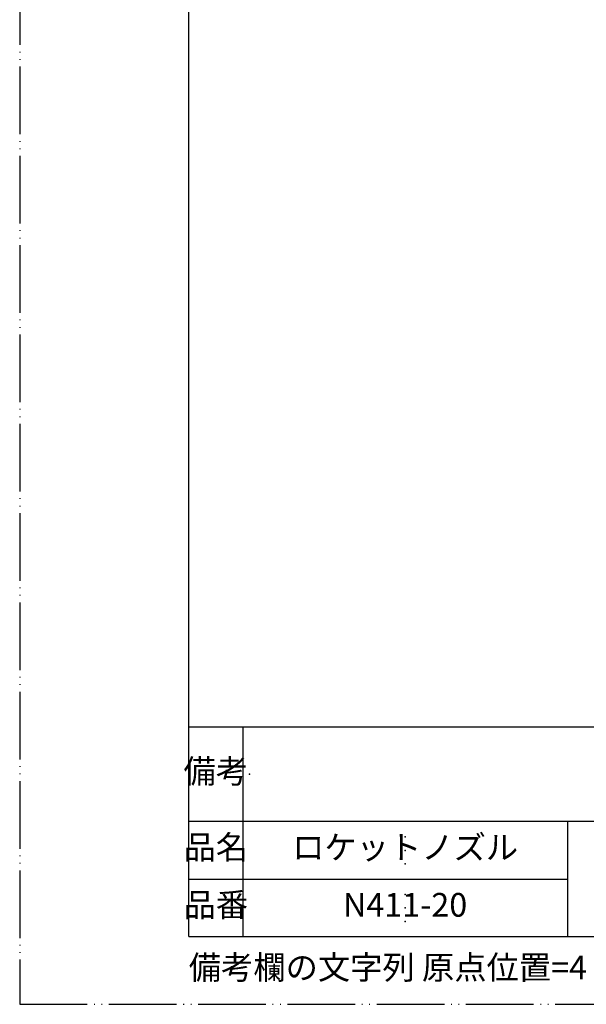
# Model space of a CAD drawing. Units: millimetres. Extents: x 0 to 210, y 0 to 297.
# Drawn here: x 0 to 84, y 0 to 146 of the extents above; entities that cross this region are included whole.
import ezdxf

# ---------------------------------------------------------------- set-up
doc = ezdxf.new("R2010")
doc.units = ezdxf.units.MM
doc.linetypes.add('PHANTOM', pattern=[13, 10, -1, 0, -1, 0, -1])
doc.layers.add('1', color=7, linetype='Continuous')
doc.styles.add('CONVERTER_11', font='MS Mincho.ttf', dxfattribs={"width": 0.89})
doc.styles.add('CONVERTER_12', font='txt.shx', dxfattribs={"width": 0.9})

# ---------------------------------------------------------------- blocks, each defined once
blk = doc.blocks.new('開示A4')
at = {"layer": '1', "color": 4, "linetype": 'PHANTOM'}
for p, q in [((0, 297), (0, 0)), ((0, 0), (210, 0))]:
    blk.add_line(p, q, dxfattribs=at)
at = {"layer": '1', "color": 7, "linetype": 'Continuous'}
for p, q in [((25, 10), (25, 148.5)), ((25, 41), (200, 41)), ((200, 27), (25, 27)), ((25, 10), (105, 10))]:
    blk.add_line(p, q, dxfattribs=at)
at = {"layer": '1', "color": 2, "linetype": 'Continuous'}
for p, q in [((33, 41), (33, 27)), ((33, 27), (33, 10)), ((81, 27), (81, 10)), ((25, 18.5), (81, 18.5))]:
    blk.add_line(p, q, dxfattribs=at)
at = {"layer": '1', "color": 4}
for p in [(34, 34), (57, 24.75), (57, 22.75), (57, 20.75), (57, 16.25), (57, 14.25), (57, 12.25)]:
    blk.add_point(p, dxfattribs=at)
at = {"layer": '1', "color": 2, "char_height": 3.5, "attachment_point": 5, "style": 'CONVERTER_11'}
for s, insert, line_spacing_factor in [('備考', (29, 34), 0.454545), ('品名', (29, 22.75), 0.727273), ('品番', (29, 14.25), 0.727273)]:
    blk.add_mtext(s, dxfattribs=dict(at, insert=insert, line_spacing_factor=line_spacing_factor))
at = {"layer": '1', "color": 250, "insert": (25, 5), "char_height": 3.5, "attachment_point": 4, "line_spacing_factor": 0.545455, "style": 'CONVERTER_11'}
blk.add_mtext('備考欄の文字列 原点位置=4', dxfattribs=at)

msp = doc.modelspace()

# ---------------------------------------------------------------- block references
at = {"layer": '1'}
msp.add_blockref('開示A4', (0, 0), dxfattribs=at)

# ---------------------------------------------------------------- texts
at = {"layer": '1', "color": 7, "insert": (57, 22.75), "char_height": 3.5, "attachment_point": 5, "style": 'CONVERTER_11'}
msp.add_mtext('ロケットノズル', dxfattribs=at)
at = {"layer": '1', "color": 7, "insert": (57, 14.25), "char_height": 3.5, "attachment_point": 5, "line_spacing_factor": 1.320528, "style": 'CONVERTER_12'}
msp.add_mtext('N411-20', dxfattribs=at)

doc.saveas('drawing.dxf')
